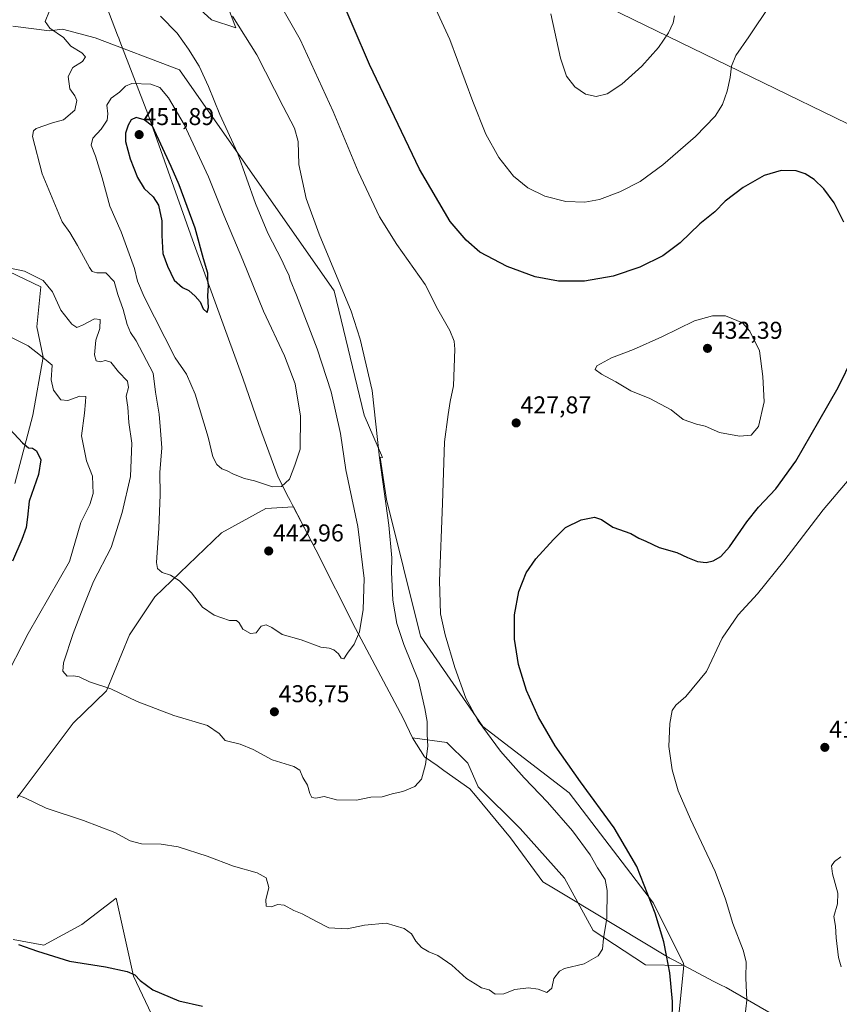
# Model space of a CAD drawing. Units: metres. Extents: x 604520 to 607986, y 4696829 to 4699195.
# Drawn here: x 605060 to 605397, y 4697675 to 4698080 of the extents above; entities that cross this region are included whole.
import ezdxf
from ezdxf.enums import TextEntityAlignment as Align

# ---------------------------------------------------------------- set-up
doc = ezdxf.new("R2010")
doc.units = ezdxf.units.M
doc.header["$MEASUREMENT"] = 0
for name, color, linetype, lineweight in [('Carátula', 7, 'Continuous', 5), ('Comarca', 2, 'Continuous', 13), ('Comarca CxS', 133, 'Continuous', 0), ('Cultivos herbáceos CxS', 92, 'Continuous', 0), ('Curva de nivel maestra', 36, 'Continuous', 30), ('Curva de nivel normal', 36, 'Continuous', 0), ('Matorral', 135, 'Continuous', 0), ('Matorral CxS', 135, 'Continuous', 0), ('Municipio', 9, 'Continuous', 13), ('Municipio CxS', 142, 'Continuous', 0), ('Punto de cota en terreno', 7, 'Continuous', 0), ('Rótulo de punto de cota en terreno', 19, 'Continuous', 0), ('Tendido', 6, 'Continuous', 0)]:
    doc.layers.add(name, color=color, linetype=linetype, lineweight=lineweight)
doc.styles.add('Arial', font='txt', dxfattribs={"height": 0.2})

# ---------------------------------------------------------------- blocks, each defined once
blk = doc.blocks.new('*U152')
at = {"layer": 'Matorral CxS', "color": 135, "linetype": 'Continuous', "lineweight": 0}
for points in [[(605056.95, 4698077.67, 437.99), (605072.06, 4698075.78, 439.33), (605077.46, 4698076.47, 440.33), (605090.9, 4698072.88, 441.87), (605125.62, 4698059.65, 441.18), (605189.29, 4697968.71, 435.9), (605201.69, 4697917.44, 436.18), (605209.13, 4697900.08, 434.58), (605208.2, 4697900.27, 434.76), (605208.3, 4697900.08, 434.74), (605210.78, 4697882.72, 434.43), (605224.84, 4697826.49, 432.17), (605250.47, 4697789.29, 429.6), (605286.02, 4697762, 426.48), (605320.75, 4697716.53, 424.8), (605333.15, 4697691.72, 423.46), (605333.29, 4697690.93, 423.46), (605317.48, 4697691.16, 427.48), (605295.98, 4697705.32, 430.98), (605284.14, 4697726.84, 432.37), (605265.85, 4697747.28, 433.37), (605248.64, 4697764.5, 433.43), (605244.33, 4697774.18, 433.45), (605235.72, 4697782.79, 433.93), (605221.52, 4697784.69, 435.83), (605217.7, 4697792.76, 436.44), (605198.13, 4697829.69, 440.1), (605181.69, 4697862.08, 443.11), (605172.5, 4697879.76, 444.43), (605161.15, 4697879.1, 443.97), (605142.93, 4697869.11, 442.39), (605115.4, 4697842.69, 438.88), (605105.01, 4697827.1, 437.23), (605095.56, 4697803.94, 434.73), (605081.86, 4697790.71, 433.14), (605058.72, 4697759.99, 429.83)], [(605057.06, 4697701.63, 425.07), (605069.81, 4697699.27, 425.31), (605085.4, 4697707.78, 426.48), (605099.57, 4697718.64, 427.78), (605106.66, 4697686.51, 424.79), (605116.58, 4697665.72, 423.33)], [(605057.82, 4697889.33, 422.95), (605065.26, 4697917.44, 426.41), (605069.46, 4697941.34, 429.86), (605066.92, 4697953.82, 431.34), (605068.57, 4697970.36, 434.18), (605041.99, 4697983.02, 435.03)]]:
    blk.add_polyline3d(points, dxfattribs=at)
blk = doc.blocks.new('*U162')
at = {"layer": 'Cultivos herbáceos CxS', "color": 92, "linetype": 'Continuous', "lineweight": 0}
for points in [[(605330.41, 4697662.28, 424.18), (605333.29, 4697690.93, 423.46), (605333.15, 4697691.72, 423.46), (605320.75, 4697716.53, 424.8), (605286.02, 4697762, 426.48), (605250.47, 4697789.29, 429.6), (605224.84, 4697826.49, 432.17), (605210.78, 4697882.72, 434.43), (605208.3, 4697900.08, 434.74), (605208.2, 4697900.27, 434.76), (605209.13, 4697900.08, 434.58), (605201.69, 4697917.44, 436.18), (605189.29, 4697968.71, 435.9), (605125.62, 4698059.65, 441.18), (605090.9, 4698072.88, 441.87), (605077.46, 4698076.47, 440.33), (605072.06, 4698075.78, 439.33), (605056.95, 4698077.67, 437.99)], [(605041.99, 4697983.02, 435.03), (605068.57, 4697970.36, 434.18), (605066.92, 4697953.82, 431.34), (605069.46, 4697941.34, 429.86), (605065.26, 4697917.44, 426.41), (605057.82, 4697889.33, 422.95)], [(605119.84, 4698097.69, 437.37), (605138.85, 4698080.32, 437.4), (605148.78, 4698077.02, 435.42), (605144.64, 4698087.77, 434.86)]]:
    blk.add_polyline3d(points, dxfattribs=at)
blk = doc.blocks.new('*U169')
at = {"layer": 'Curva de nivel normal', "color": 36, "linetype": 'Continuous', "lineweight": 0}
for points in [[(605278.56, 4698082.77, 415), (605282.48, 4698064.45, 415), (605284.98, 4698057.08, 415), (605288.45, 4698052.67, 415), (605292.75, 4698049.64, 415), (605297.15, 4698048.72, 415), (605301.64, 4698049.85, 415), (605307.76, 4698053.8, 415), (605316, 4698061.22, 415), (605322.77, 4698068.93, 415), (605326.88, 4698074.93, 415), (605328.83, 4698078.98, 415), (605329.41, 4698081.9, 415)], [(605397.95, 4697735.6, 415), (605395.26, 4697733.76, 415), (605394.07, 4697731.95, 415), (605394.52, 4697728.64, 415), (605396.61, 4697720.72, 415), (605396.52, 4697716.3, 415), (605395.07, 4697711.03, 415), (605395.72, 4697707.16, 415), (605395.96, 4697702.26, 415), (605396.91, 4697694.27, 415), (605397.98, 4697690.39, 415)]]:
    blk.add_polyline3d(points, dxfattribs=at)
blk = doc.blocks.new('*U173')
at = {"layer": 'Curva de nivel normal', "color": 36, "linetype": 'Continuous', "lineweight": 0}
for points in [[(605358.33, 4697669.51, 420), (605359.21, 4697676.65, 420), (605358.8, 4697685.9, 420), (605358.94, 4697692.48, 420), (605357.71, 4697697.22, 420), (605353.38, 4697708.25, 420), (605350.48, 4697718.24, 420), (605346.13, 4697729.56, 420), (605336.01, 4697751.1, 420), (605330.95, 4697762.87, 420), (605328.42, 4697771.49, 420), (605327.14, 4697781.06, 420), (605327.5, 4697790.59, 420), (605328.44, 4697795.93, 420), (605329.94, 4697798.1, 420), (605334.12, 4697801.69, 420), (605342.58, 4697811.97, 420), (605349.03, 4697825.68, 420), (605355.66, 4697835.3, 420), (605363.54, 4697843.95, 420), (605374.45, 4697857.35, 420), (605390.66, 4697878.57, 420), (605405.15, 4697895.72, 420)], [(605368.88, 4698086.58, 420), (605359.99, 4698073.26, 420), (605354.64, 4698065.59, 420), (605352.86, 4698061.16, 420), (605352.38, 4698056.46, 420), (605351.1, 4698050.83, 420), (605349.18, 4698045.34, 420), (605346.17, 4698040.55, 420), (605338.03, 4698032.25, 420), (605324.62, 4698020.58, 420), (605315.32, 4698013.73, 420), (605306.9, 4698009.4, 420), (605298.55, 4698006.31, 420), (605292.44, 4698005.16, 420), (605284.72, 4698005.44, 420), (605276.01, 4698007.73, 420), (605269.04, 4698011.09, 420), (605263.12, 4698015.87, 420), (605257.14, 4698023.59, 420), (605251.73, 4698033.26, 420), (605246.4, 4698046.58, 420), (605236.86, 4698072.2, 420), (605226.32, 4698095.21, 420)]]:
    blk.add_polyline3d(points, dxfattribs=at)
blk = doc.blocks.new('*U191')
at = {"layer": 'Curva de nivel maestra', "color": 36, "linetype": 'Continuous', "lineweight": 30}
for points in [[(605054.03, 4697913.59, 425), (605060.94, 4697906.08, 425), (605063.42, 4697903.99, 425), (605065.12, 4697903.92, 425), (605066.75, 4697902.75, 425), (605068.53, 4697899.16, 425), (605067.6, 4697893.01, 425), (605063.71, 4697882.08, 425), (605063.06, 4697875.51, 425), (605062.45, 4697871.28, 425), (605060.68, 4697866.28, 425), (605056.83, 4697857.39, 425)], [(605059.39, 4697699.56, 425), (605067.18, 4697696.77, 425), (605080.32, 4697692.72, 425), (605095.18, 4697690.41, 425), (605104.11, 4697688.49, 425), (605107.23, 4697687.13, 425), (605109.39, 4697684.76, 425), (605114.6, 4697680.9, 425), (605125.37, 4697676.42, 425), (605135.06, 4697674.14, 425)], [(605328.42, 4697667.82, 425), (605328.62, 4697676.15, 425), (605327.53, 4697687.93, 425), (605326.06, 4697695.01, 425), (605325.01, 4697700.68, 425), (605321.44, 4697712.46, 425), (605313.87, 4697731.64, 425), (605304.62, 4697747.63, 425), (605290.75, 4697766.5, 425), (605280.3, 4697781.38, 425), (605273.38, 4697793.13, 425), (605268.45, 4697804.2, 425), (605265.14, 4697814.88, 425), (605263.48, 4697825.22, 425), (605263.52, 4697835.28, 425), (605265.36, 4697844.95, 425), (605268.41, 4697852.64, 425), (605272.35, 4697858.39, 425), (605279.65, 4697866.31, 425), (605284.54, 4697871.22, 425), (605290.97, 4697874.46, 425), (605296.5, 4697875.49, 425), (605299.41, 4697874.54, 425), (605304.08, 4697871.39, 425), (605311.4, 4697868.78, 425), (605314.7, 4697866.92, 425), (605317.67, 4697865.68, 425), (605323.15, 4697863.01, 425), (605330.35, 4697860.95, 425), (605334.82, 4697858.87, 425), (605338.88, 4697857.3, 425), (605342.49, 4697856.9, 425), (605345.37, 4697857.53, 425), (605348.49, 4697859.28, 425), (605352.05, 4697863.28, 425), (605359.21, 4697873.55, 425), (605364.05, 4697879.6, 425), (605371.16, 4697887.11, 425), (605379.37, 4697898.62, 425), (605388.82, 4697915.02, 425), (605396.86, 4697928.88, 425), (605403, 4697941.47, 425)], [(605399.16, 4697997.01, 425), (605395.18, 4698004.92, 425), (605390.94, 4698010.68, 425), (605386.86, 4698014.58, 425), (605383.28, 4698016.93, 425), (605379.5, 4698018.12, 425), (605373.29, 4698018.3, 425), (605366.28, 4698016.21, 425), (605357.63, 4698011.19, 425), (605350.27, 4698005.59, 425), (605345.96, 4698001.26, 425), (605339.83, 4697996.31, 425), (605331.76, 4697988.45, 425), (605324.68, 4697983.14, 425), (605315.12, 4697978.44, 425), (605304.22, 4697974.77, 425), (605292.4, 4697972.67, 425), (605281.7, 4697972.7, 425), (605272.04, 4697974.39, 425), (605260.5, 4697978.73, 425), (605249.21, 4697984.62, 425), (605243.67, 4697989.54, 425), (605237.04, 4697997.26, 425), (605224.38, 4698018.76, 425), (605203.88, 4698061.92, 425), (605190.38, 4698093.28, 425)]]:
    blk.add_polyline3d(points, dxfattribs=at)
blk = doc.blocks.new('5PATER')
at = {"layer": 'Carátula', "linetype": 'Continuous', "lineweight": 5}
h = blk.add_hatch(color=250, dxfattribs=at)
edge = h.paths.add_edge_path()
edge.add_ellipse((0, 0.01), major_axis=(-1.33, -1.34), ratio=0.999422, start_angle=0, end_angle=360)

msp = doc.modelspace()

# ---------------------------------------------------------------- linework, layer by layer
at = {"layer": 'Comarca', "color": 2, "linetype": 'Continuous', "lineweight": 13}
msp.add_polyline3d([(605094.56, 4698088.54, 440.59), (605100.11, 4698074.01, 442.03), (605100.63, 4698072.67, 442.15), (605101.1, 4698071.43, 442.28), (605112.52, 4698041.55, 448.8), (605131.62, 4697987.72, 450.33), (605151.75, 4697932.76, 448.37), (605158.34, 4697913.64, 447.04), (605159.5, 4697910.27, 446.73), (605166.17, 4697891.95, 445.21), (605170.51, 4697883.59, 444.67), (605171.16, 4697882.33, 444.6), (605172.01, 4697880.7, 444.5), (605173.92, 4697877.03, 444.23), (605181.68, 4697862.08, 443.11), (605198.12, 4697829.68, 440.1), (605217.69, 4697792.76, 436.44), (605221.52, 4697784.69, 435.83), (605226.48, 4697776.89, 435.06), (605231.68, 4697773.21, 434.18), (605234.47, 4697771.24, 433.93), (605245.14, 4697763.71, 433.67), (605247.42, 4697760.96, 433.66), (605261.88, 4697743.52, 434.01), (605275.16, 4697725.43, 433.09), (605279.55, 4697722.78, 432.77), (605286.42, 4697718.64, 432.19), (605325.9, 4697694.85, 425.02), (605327.04, 4697694.24, 424.7), (605327.23, 4697694.14, 424.66), (605328.86, 4697693.27, 424.32), (605345.66, 4697684.36, 421.8), (605348.42, 4697683, 421.43), (605350.66, 4697681.9, 421.12), (605393.6, 4697657.05, 419.86)], dxfattribs=at)
msp.add_polyline3d([(605094.56, 4698088.54, 440.59), (605100.11, 4698074.01, 442.03), (605100.63, 4698072.67, 442.15), (605101.1, 4698071.43, 442.28), (605112.52, 4698041.55, 448.8), (605131.62, 4697987.72, 450.33), (605151.75, 4697932.76, 448.37), (605158.34, 4697913.64, 447.04), (605159.5, 4697910.27, 446.73), (605166.17, 4697891.95, 445.21), (605170.51, 4697883.59, 444.67), (605171.16, 4697882.33, 444.6), (605172.01, 4697880.7, 444.5), (605173.92, 4697877.03, 444.23), (605181.68, 4697862.08, 443.11), (605198.12, 4697829.68, 440.1), (605217.69, 4697792.76, 436.44), (605221.52, 4697784.69, 435.83), (605226.48, 4697776.89, 435.06), (605231.68, 4697773.21, 434.18), (605234.47, 4697771.24, 433.93), (605245.14, 4697763.71, 433.67), (605247.42, 4697760.96, 433.66), (605261.88, 4697743.52, 434.01), (605275.16, 4697725.43, 433.09), (605279.55, 4697722.78, 432.77), (605286.42, 4697718.64, 432.19), (605325.9, 4697694.85, 425.02), (605327.04, 4697694.24, 424.7), (605327.23, 4697694.14, 424.66), (605328.86, 4697693.27, 424.32), (605345.66, 4697684.36, 421.8), (605348.42, 4697683, 421.43), (605350.66, 4697681.9, 421.12), (605393.6, 4697657.05, 419.86)], dxfattribs=at)
at = {"layer": 'Comarca CxS', "color": 133, "linetype": 'Continuous', "lineweight": 0}
for points in [[(605393.6, 4697657.05, 419.86), (605350.66, 4697681.9, 421.12), (605348.42, 4697683, 421.43), (605345.66, 4697684.36, 421.8), (605328.86, 4697693.27, 424.32), (605327.23, 4697694.14, 424.66), (605327.04, 4697694.24, 424.7), (605325.9, 4697694.85, 425.02), (605286.42, 4697718.64, 432.19), (605279.55, 4697722.78, 432.77), (605275.16, 4697725.43, 433.09), (605261.88, 4697743.52, 434.01), (605247.42, 4697760.96, 433.66), (605245.14, 4697763.71, 433.67), (605234.47, 4697771.24, 433.93), (605231.68, 4697773.21, 434.18), (605226.48, 4697776.89, 435.06), (605221.52, 4697784.69, 435.83), (605217.69, 4697792.76, 436.44), (605198.12, 4697829.68, 440.1), (605181.68, 4697862.08, 443.11), (605173.92, 4697877.03, 444.23), (605172.01, 4697880.7, 444.5), (605171.16, 4697882.33, 444.6), (605170.51, 4697883.59, 444.67), (605166.17, 4697891.95, 445.21), (605159.5, 4697910.27, 446.73), (605158.34, 4697913.64, 447.04), (605151.75, 4697932.76, 448.37), (605131.62, 4697987.72, 450.33), (605112.52, 4698041.55, 448.8), (605101.1, 4698071.43, 442.28), (605100.63, 4698072.67, 442.15), (605100.11, 4698074.01, 442.03), (605094.56, 4698088.54, 440.59)], [(605094.56, 4698088.54, 440.59), (605100.11, 4698074.01, 442.03), (605100.63, 4698072.67, 442.15), (605101.1, 4698071.43, 442.28), (605112.52, 4698041.55, 448.8), (605131.62, 4697987.72, 450.33), (605151.75, 4697932.76, 448.37), (605158.34, 4697913.64, 447.04), (605159.5, 4697910.27, 446.73), (605166.17, 4697891.95, 445.21), (605170.51, 4697883.59, 444.67), (605171.16, 4697882.33, 444.6), (605172.01, 4697880.7, 444.5), (605173.92, 4697877.03, 444.23), (605181.68, 4697862.08, 443.11), (605198.12, 4697829.68, 440.1), (605217.69, 4697792.76, 436.44), (605221.52, 4697784.69, 435.83), (605226.48, 4697776.89, 435.06), (605231.68, 4697773.21, 434.18), (605234.47, 4697771.24, 433.93), (605245.14, 4697763.71, 433.67), (605247.42, 4697760.96, 433.66), (605261.88, 4697743.52, 434.01), (605275.16, 4697725.43, 433.09), (605279.55, 4697722.78, 432.77), (605286.42, 4697718.64, 432.19), (605325.9, 4697694.85, 425.02), (605327.04, 4697694.24, 424.7), (605327.23, 4697694.14, 424.66), (605328.86, 4697693.27, 424.32), (605345.66, 4697684.36, 421.8), (605348.42, 4697683, 421.43), (605350.66, 4697681.9, 421.12), (605393.6, 4697657.05, 419.86)], [(605393.6, 4697657.05, 419.86), (605350.66, 4697681.9, 421.12), (605348.42, 4697683, 421.43), (605345.66, 4697684.36, 421.8), (605328.86, 4697693.27, 424.32), (605327.23, 4697694.14, 424.66), (605327.04, 4697694.24, 424.7), (605325.9, 4697694.85, 425.02), (605286.42, 4697718.64, 432.19), (605279.55, 4697722.78, 432.77), (605275.16, 4697725.43, 433.09), (605261.88, 4697743.52, 434.01), (605247.42, 4697760.96, 433.66), (605245.14, 4697763.71, 433.67), (605234.47, 4697771.24, 433.93), (605231.68, 4697773.21, 434.18), (605226.48, 4697776.89, 435.06), (605221.52, 4697784.69, 435.83), (605217.69, 4697792.76, 436.44), (605198.12, 4697829.68, 440.1), (605181.68, 4697862.08, 443.11), (605173.92, 4697877.03, 444.23), (605172.01, 4697880.7, 444.5), (605171.16, 4697882.33, 444.6), (605170.51, 4697883.59, 444.67), (605166.17, 4697891.95, 445.21), (605159.5, 4697910.27, 446.73), (605158.34, 4697913.64, 447.04), (605151.75, 4697932.76, 448.37), (605131.62, 4697987.72, 450.33), (605112.52, 4698041.55, 448.8), (605101.1, 4698071.43, 442.28), (605100.63, 4698072.67, 442.15), (605100.11, 4698074.01, 442.03), (605094.56, 4698088.53, 440.59)], [(605094.56, 4698088.53, 440.59), (605100.11, 4698074.01, 442.03), (605100.63, 4698072.67, 442.15), (605101.1, 4698071.43, 442.28), (605112.52, 4698041.55, 448.8), (605131.62, 4697987.72, 450.33), (605151.75, 4697932.76, 448.37), (605158.34, 4697913.64, 447.04), (605159.5, 4697910.27, 446.73), (605166.17, 4697891.95, 445.21), (605170.51, 4697883.59, 444.67), (605171.16, 4697882.33, 444.6), (605172.01, 4697880.7, 444.5), (605173.92, 4697877.03, 444.23), (605181.68, 4697862.08, 443.11), (605198.12, 4697829.68, 440.1), (605217.69, 4697792.76, 436.44), (605221.52, 4697784.69, 435.83), (605226.48, 4697776.89, 435.06), (605231.68, 4697773.21, 434.18), (605234.47, 4697771.24, 433.93), (605245.14, 4697763.71, 433.67), (605247.42, 4697760.96, 433.66), (605261.88, 4697743.52, 434.01), (605275.16, 4697725.43, 433.09), (605279.55, 4697722.78, 432.77), (605286.42, 4697718.64, 432.19), (605325.9, 4697694.85, 425.02), (605327.04, 4697694.24, 424.7), (605327.23, 4697694.14, 424.66), (605328.86, 4697693.27, 424.32), (605345.66, 4697684.36, 421.8), (605348.42, 4697683, 421.43), (605350.66, 4697681.9, 421.12), (605393.6, 4697657.05, 419.86)]]:
    msp.add_polyline3d(points, dxfattribs=at)
at = {"layer": 'Cultivos herbáceos CxS', "color": 92, "linetype": 'Continuous', "lineweight": 0}
for points in [[(605144.64, 4698087.77, 434.86), (605148.78, 4698077.02, 435.42), (605138.85, 4698080.32, 437.4), (605119.84, 4698097.69, 437.37)], [(605056.95, 4698077.67, 437.99), (605072.06, 4698075.78, 439.33), (605077.46, 4698076.47, 440.33), (605090.9, 4698072.88, 441.87), (605125.62, 4698059.65, 441.18), (605189.29, 4697968.71, 435.9), (605201.69, 4697917.44, 436.18), (605209.13, 4697900.08, 434.58), (605208.2, 4697900.27, 434.76), (605208.3, 4697900.08, 434.74), (605210.78, 4697882.72, 434.43), (605224.84, 4697826.49, 432.17), (605250.47, 4697789.29, 429.6), (605286.02, 4697762, 426.48), (605320.75, 4697716.53, 424.8), (605333.15, 4697691.72, 423.46), (605333.28, 4697690.93, 423.46)], [(605057.82, 4697889.33, 422.95), (605065.26, 4697917.45, 426.41), (605069.46, 4697941.34, 429.87), (605066.92, 4697953.82, 431.34), (605068.57, 4697970.36, 434.18), (605041.99, 4697983.02, 435.03)], [(605333.28, 4697690.93, 423.46), (605317.48, 4697691.16, 427.48), (605295.98, 4697705.32, 430.98), (605284.14, 4697726.84, 432.37), (605265.85, 4697747.28, 433.37), (605248.63, 4697764.5, 433.43), (605244.33, 4697774.18, 433.45), (605235.72, 4697782.79, 433.93), (605221.52, 4697784.69, 435.83), (605217.7, 4697792.76, 436.44), (605198.13, 4697829.69, 440.1), (605181.69, 4697862.08, 443.11), (605172.5, 4697879.76, 444.43), (605161.15, 4697879.1, 443.97), (605142.93, 4697869.11, 442.39), (605115.4, 4697842.69, 438.88), (605105, 4697827.1, 437.23), (605095.56, 4697803.94, 434.73), (605081.86, 4697790.71, 433.14), (605058.71, 4697760, 429.83)], [(605058.72, 4697759.99, 429.83), (605081.86, 4697790.71, 433.14), (605095.56, 4697803.94, 434.73), (605105.01, 4697827.1, 437.23), (605115.4, 4697842.69, 438.88), (605142.93, 4697869.11, 442.39), (605161.15, 4697879.1, 443.97), (605172.5, 4697879.76, 444.43), (605181.69, 4697862.08, 443.11), (605198.13, 4697829.69, 440.1), (605217.7, 4697792.76, 436.44), (605221.52, 4697784.69, 435.83), (605235.72, 4697782.79, 433.93), (605244.33, 4697774.18, 433.45), (605248.64, 4697764.5, 433.43), (605265.85, 4697747.28, 433.37), (605284.14, 4697726.84, 432.37), (605295.98, 4697705.32, 430.98), (605317.48, 4697691.16, 427.48), (605333.29, 4697690.93, 423.46), (605333.29, 4697690.93, 423.46), (605330.41, 4697662.28, 424.18)], [(605116.58, 4697665.72, 423.33), (605106.66, 4697686.51, 424.79), (605099.57, 4697718.64, 427.78), (605085.4, 4697707.78, 426.48), (605069.81, 4697699.27, 425.31), (605057.06, 4697701.63, 425.07)], [(605057.06, 4697701.63, 425.07), (605069.81, 4697699.27, 425.31), (605085.4, 4697707.78, 426.48), (605099.57, 4697718.64, 427.78), (605106.66, 4697686.51, 424.79), (605116.58, 4697665.72, 423.33)], [(605333.28, 4697690.93, 423.46), (605330.41, 4697662.28, 424.18), (605335.79, 4697645.06, 422.36), (605374.53, 4697654.75, 418.09), (605401.43, 4697659.05, 419.91), (605427.25, 4697663.35, 420.27), (605439.08, 4697641.83, 423.61), (605458.45, 4697635.38, 422.85), (605497.19, 4697646.14, 423.8), (605507.5, 4697649.08, 423.92), (605519.78, 4697652.59, 422.07), (605535.92, 4697650.44, 420.88), (605596.18, 4697612.78, 419.74), (605652.13, 4697584.8, 418.7), (605724.22, 4697540.69, 415.57), (605736.59, 4697523.98, 415.93), (605740.65, 4697518.49, 415.86)]]:
    msp.add_polyline3d(points, dxfattribs=at)
at = {"layer": 'Curva de nivel maestra', "color": 36, "linetype": 'Continuous', "lineweight": 30}
msp.add_polyline3d([(605136.98, 4697959.71, 450), (605137.62, 4697961.83, 450), (605137.21, 4697966.7, 450), (605137.57, 4697970.86, 450), (605137.32, 4697973.26, 450), (605137.27, 4697975.98, 450), (605135.44, 4697981.82, 450), (605132.08, 4697994.56, 450), (605125.47, 4698012.3, 450), (605122.24, 4698019.86, 450), (605114.46, 4698036.5, 450), (605111.03, 4698039.11, 450), (605107.72, 4698040.06, 450), (605105.76, 4698039.09, 450), (605104.49, 4698036.93, 450), (605103.34, 4698033.56, 450), (605103.37, 4698030.11, 450), (605105.32, 4698023.1, 450), (605108.32, 4698015.38, 450), (605111.1, 4698010.8, 450), (605114.74, 4698007.45, 450), (605116.93, 4698003.97, 450), (605118.4, 4697997.45, 450), (605118.28, 4697991.47, 450), (605118.71, 4697984.08, 450), (605120.72, 4697978.78, 450), (605123.46, 4697973.07, 450), (605126.89, 4697970.09, 450), (605129.4, 4697968.86, 450), (605132.12, 4697966.5, 450), (605134.1, 4697964.15, 450), (605135.3, 4697961.3, 450), (605136.98, 4697959.71, 450)], dxfattribs=at)
at = {"layer": 'Curva de nivel normal', "color": 36, "linetype": 'Continuous', "lineweight": 0}
for points in [[(605059, 4697761.06, 430), (605061.88, 4697759.99, 430), (605070.72, 4697755.67, 430), (605086.09, 4697750.66, 430), (605099.05, 4697745.62, 430), (605105.36, 4697742.22, 430), (605109.94, 4697740.94, 430), (605118.13, 4697740.81, 430), (605125, 4697739.76, 430), (605137.05, 4697735.98, 430), (605147.78, 4697731.77, 430), (605157.62, 4697729.01, 430), (605161.36, 4697727.04, 430), (605162.41, 4697723.01, 430), (605161.12, 4697717.92, 430), (605161.27, 4697715.35, 430), (605163.34, 4697715.06, 430), (605166.07, 4697716.06, 430), (605168.68, 4697715.76, 430), (605172.64, 4697713.62, 430), (605176.12, 4697712.15, 430), (605182.06, 4697709.04, 430), (605187.04, 4697706.49, 430), (605194.69, 4697705.97, 430), (605201.84, 4697707.52, 430), (605210.72, 4697708.3, 430), (605218.17, 4697706.18, 430), (605221.12, 4697703.99, 430), (605222.85, 4697700.92, 430), (605225.3, 4697698.29, 430), (605228.32, 4697696.56, 430), (605232, 4697695.09, 430), (605237.7, 4697691.12, 430), (605243.84, 4697685.6, 430), (605247.34, 4697683.35, 430), (605249.96, 4697681.68, 430), (605253.11, 4697680.87, 430), (605255.58, 4697679.16, 430), (605259.21, 4697679.25, 430), (605263.65, 4697681, 430), (605269.3, 4697681.78, 430), (605273.32, 4697681.24, 430), (605276.9, 4697679.82, 430), (605278.94, 4697681.58, 430), (605279.8, 4697685.5, 430), (605282.12, 4697688.54, 430), (605284.12, 4697689.7, 430), (605292.2, 4697691.56, 430), (605298.05, 4697694.9, 430), (605299.8, 4697697.63, 430), (605300.15, 4697701.97, 430), (605301.52, 4697710.4, 430), (605301.74, 4697721.73, 430), (605300.85, 4697726.28, 430), (605297.78, 4697731.14, 430), (605294.68, 4697736.46, 430), (605287.47, 4697746.33, 430), (605277.17, 4697758.16, 430), (605267.55, 4697768.15, 430), (605263.04, 4697773.29, 430), (605257.73, 4697779.15, 430), (605248.53, 4697791.61, 430), (605243.52, 4697800.97, 430), (605239, 4697813.58, 430), (605234.94, 4697827.1, 430), (605233.11, 4697835.66, 430), (605232.69, 4697849.31, 430), (605233.89, 4697881.12, 430), (605234.73, 4697906.5, 430), (605236.24, 4697917.84, 430), (605237.06, 4697923.07, 430), (605238.48, 4697929.61, 430), (605239, 4697944.63, 430), (605238.71, 4697947.92, 430), (605236.98, 4697952.31, 430), (605231.99, 4697960.95, 430), (605226.76, 4697971.29, 430), (605215.12, 4697987.75, 430), (605207.96, 4697999.16, 430), (605199.17, 4698017.79, 430), (605188.92, 4698042.57, 430), (605175.28, 4698072.15, 430), (605162.13, 4698095.38, 430)], [(605072.02, 4698083.92, 440), (605070.28, 4698079.59, 440), (605072.29, 4698076.88, 440), (605077.82, 4698073.05, 440), (605080.9, 4698069.4, 440), (605085.46, 4698066.66, 440), (605086.94, 4698064.97, 440), (605085.62, 4698063.16, 440), (605081.75, 4698060.67, 440), (605079.73, 4698056.89, 440), (605080.4, 4698051.86, 440), (605082.45, 4698049, 440), (605083.36, 4698046.99, 440), (605082.5, 4698043.13, 440), (605077.81, 4698039.13, 440), (605073.31, 4698037.88, 440), (605066.64, 4698035.48, 440), (605065.45, 4698034.51, 440), (605065.02, 4698032.21, 440), (605069, 4698016.8, 440), (605077.33, 4697997.11, 440), (605080.42, 4697992.65, 440), (605083.55, 4697987.41, 440), (605088.5, 4697978.26, 440), (605089.69, 4697976.7, 440), (605091.56, 4697976.08, 440), (605095.23, 4697976.06, 440), (605098.67, 4697972.49, 440), (605100.23, 4697967.17, 440), (605102.46, 4697961.07, 440), (605104.04, 4697954.84, 440), (605105.46, 4697951.49, 440), (605107.74, 4697948.06, 440), (605114.74, 4697934.78, 440), (605115.69, 4697926.96, 440), (605117.23, 4697917.94, 440), (605117.84, 4697911.21, 440), (605118.36, 4697904.01, 440), (605117.54, 4697893.94, 440), (605117.62, 4697884.68, 440), (605117.06, 4697870.95, 440), (605116.1, 4697856.82, 440), (605116.54, 4697854.42, 440), (605118.44, 4697852.66, 440), (605121.85, 4697851.67, 440), (605125.57, 4697849.32, 440), (605130.5, 4697844.39, 440), (605135.12, 4697838.48, 440), (605139.85, 4697835.17, 440), (605146.21, 4697833, 440), (605149.06, 4697832.97, 440), (605150.21, 4697831.97, 440), (605151.62, 4697829.45, 440), (605154.86, 4697827.59, 440), (605157.2, 4697827.85, 440), (605159.17, 4697830.6, 440), (605161.26, 4697831.2, 440), (605163.57, 4697830.02, 440), (605167.92, 4697827.24, 440), (605175.65, 4697824.97, 440), (605183.84, 4697821.97, 440), (605187.17, 4697821.51, 440), (605189.14, 4697820.92, 440), (605191.14, 4697819.26, 440), (605192.22, 4697817.5, 440), (605193.24, 4697817.14, 440)], [(605054.56, 4697978.3, 435), (605061.8, 4697976.73, 435), (605069.52, 4697972.92, 435), (605073.28, 4697968.32, 435), (605076.69, 4697960.73, 435), (605081.22, 4697954.96, 435), (605083.35, 4697953.66, 435), (605085.9, 4697954.66, 435), (605090.56, 4697957.19, 435), (605092.9, 4697956.82, 435), (605092.83, 4697953.23, 435), (605091.15, 4697948.34, 435), (605090.55, 4697942.28, 435), (605091.36, 4697939.92, 435), (605093.02, 4697939.49, 435), (605095.18, 4697939.96, 435), (605097.4, 4697939.27, 435), (605100.52, 4697935.36, 435), (605104.17, 4697931.44, 435), (605104.6, 4697928.9, 435), (605103.7, 4697925.27, 435), (605104.35, 4697920.81, 435), (605104.8, 4697914.42, 435), (605106.04, 4697905.96, 435), (605105.44, 4697892.2, 435), (605102, 4697877.43, 435), (605097.54, 4697862.95, 435), (605090.2, 4697848.97, 435), (605086.66, 4697840.11, 435), (605081.79, 4697827.54, 435), (605077.82, 4697815.55, 435), (605077.53, 4697812.1, 435), (605079.41, 4697810, 435), (605082.09, 4697810.15, 435), (605084.36, 4697809.76, 435), (605088.6, 4697807.66, 435), (605097.32, 4697804.8, 435), (605108.24, 4697799.67, 435), (605123.22, 4697793.86, 435), (605137.08, 4697789.77, 435), (605141.98, 4697786.45, 435), (605144.41, 4697783.62, 435), (605150.55, 4697782, 435), (605155.89, 4697779.78, 435), (605163.74, 4697775.65, 435), (605172.63, 4697772.78, 435), (605175.22, 4697771.28, 435), (605176.38, 4697768.28, 435), (605178.36, 4697765.1, 435), (605179.26, 4697761.75, 435), (605180.05, 4697760.15, 435), (605181.68, 4697759.83, 435), (605185.22, 4697760.44, 435), (605190.22, 4697759.19, 435), (605198.44, 4697759.01, 435), (605204.45, 4697760.19, 435), (605209.1, 4697760.37, 435), (605213.21, 4697761.6, 435), (605217.54, 4697762.56, 435), (605222.54, 4697764.61, 435), (605225.19, 4697767.6, 435), (605226.95, 4697773.64, 435), (605227.82, 4697781.23, 435), (605227.62, 4697786.04, 435), (605227.53, 4697791.37, 435), (605226.57, 4697796.69, 435), (605223.96, 4697808.14, 435), (605218, 4697823.07, 435), (605215.08, 4697831.7, 435), (605213.45, 4697841.38, 435), (605212.93, 4697852.88, 435), (605213.08, 4697858.81, 435), (605211.76, 4697872.17, 435), (605207.93, 4697900, 435), (605204.94, 4697927.66, 435), (605200.01, 4697948.75, 435), (605196.23, 4697960.28, 435), (605183.14, 4697992.08, 435), (605177.74, 4698006.66, 435), (605174.8, 4698020.73, 435), (605174.45, 4698030.16, 435), (605172.93, 4698035.64, 435), (605168.23, 4698044.6, 435), (605157.42, 4698065.79, 435), (605147.44, 4698081.8, 435)], [(605193.24, 4697817.14, 440), (605194.74, 4697819.5, 440), (605197.47, 4697823.28, 440), (605199.7, 4697828.28, 440), (605201.23, 4697837.46, 440), (605201.66, 4697850.31, 440), (605198.99, 4697871.72, 440), (605194.08, 4697895, 440), (605191.84, 4697909.99, 440), (605188.04, 4697927.04, 440), (605182.24, 4697944.86, 440), (605173.85, 4697966.89, 440), (605171.2, 4697973.16, 440), (605170.56, 4697975.26, 440), (605169.52, 4697977.34, 440), (605167.8, 4697981.31, 440), (605162.02, 4697992.43, 440), (605156.96, 4698004.67, 440), (605149.45, 4698025.49, 440), (605142.19, 4698041.23, 440), (605137.61, 4698052.88, 440), (605133.67, 4698061.16, 440), (605129.25, 4698068.23, 440), (605124.62, 4698074.8, 440), (605117.8, 4698081.72, 440)], [(605163.89, 4697887.98, 445), (605167.55, 4697888.1, 445), (605170.85, 4697891.16, 445), (605173.15, 4697896.89, 445), (605175.23, 4697903.56, 445), (605175.38, 4697917.02, 445), (605173.17, 4697930.45, 445), (605168.84, 4697941.89, 445), (605160.2, 4697960.26, 445), (605151.66, 4697981.37, 445), (605143.85, 4697999.89, 445), (605137.56, 4698015.6, 445), (605127.53, 4698037.24, 445), (605121.14, 4698048.1, 445), (605117.47, 4698052.39, 445), (605113.75, 4698053.79, 445), (605105.93, 4698054.02, 445), (605103.33, 4698052.98, 445), (605100.92, 4698050.44, 445), (605097.54, 4698048.05, 445), (605095.67, 4698045.08, 445), (605096.11, 4698041.59, 445), (605095.78, 4698038.93, 445), (605093.39, 4698035.25, 445), (605089.88, 4698031.49, 445), (605089.31, 4698028.67, 445), (605091.07, 4698024.1, 445), (605093.76, 4698015.28, 445), (605096.89, 4698003.53, 445), (605101.57, 4697992.92, 445), (605107.08, 4697977.95, 445), (605108.33, 4697972.71, 445), (605111.13, 4697966.22, 445), (605123.88, 4697941.09, 445), (605128.56, 4697934.42, 445), (605132.08, 4697926.18, 445), (605137.35, 4697908.44, 445), (605139.36, 4697900.41, 445), (605140.94, 4697897.14, 445), (605143.06, 4697895.37, 445), (605145.2, 4697894.58, 445), (605147.85, 4697893.16, 445), (605152.42, 4697891.44, 445), (605156.52, 4697890.43, 445), (605163.89, 4697887.98, 445)], [(605356.2, 4697908.86, 430), (605360.98, 4697909.27, 430), (605364.01, 4697912.88, 430), (605366.37, 4697922.97, 430), (605365.75, 4697933.4, 430), (605364.36, 4697943.99, 430), (605360.37, 4697952.15, 430), (605357.45, 4697955.52, 430), (605350.38, 4697958.34, 430), (605345.08, 4697958.41, 430), (605337.6, 4697956.3, 430), (605324.25, 4697949.78, 430), (605312.48, 4697944.49, 430), (605303.51, 4697941.08, 430), (605297.4, 4697937.8, 430), (605296.7, 4697936.26, 430), (605299.31, 4697934.38, 430), (605305.2, 4697931.27, 430), (605311.5, 4697927.56, 430), (605319.27, 4697924.38, 430), (605328.01, 4697919.73, 430), (605333.03, 4697915.68, 430), (605338.44, 4697913.76, 430), (605342.01, 4697912.91, 430), (605347.9, 4697910.4, 430), (605356.2, 4697908.86, 430)], [(605055.55, 4697949.93, 430), (605063.31, 4697946.02, 430), (605068.42, 4697942.13, 430), (605073.15, 4697938.03, 430), (605072.79, 4697931.98, 430), (605073.69, 4697927.78, 430), (605076.69, 4697923.87, 430), (605079.67, 4697923.48, 430), (605084.56, 4697925.35, 430), (605087.01, 4697925.23, 430), (605086.9, 4697922.98, 430), (605086.51, 4697918.27, 430), (605085.33, 4697908.95, 430), (605087.31, 4697898.65, 430), (605089.79, 4697892.45, 430), (605090.05, 4697885.25, 430), (605088.64, 4697880.77, 430), (605084.99, 4697873.28, 430), (605080.26, 4697857.28, 430), (605063.33, 4697827.67, 430), (605053.04, 4697807.51, 430)]]:
    msp.add_polyline3d(points, dxfattribs=at)
at = {"layer": 'Matorral', "color": 135, "linetype": 'Continuous', "lineweight": 0}
for points in [[(605144.64, 4698087.77, 434.86), (605148.78, 4698077.02, 435.42), (605138.85, 4698080.32, 437.4), (605119.84, 4698097.69, 437.37)], [(605056.95, 4698077.67, 437.99), (605072.06, 4698075.78, 439.33), (605077.46, 4698076.47, 440.33), (605090.9, 4698072.88, 441.87), (605125.62, 4698059.65, 441.18), (605189.29, 4697968.71, 435.9), (605201.69, 4697917.44, 436.18), (605209.13, 4697900.08, 434.58), (605208.2, 4697900.27, 434.76), (605208.3, 4697900.08, 434.74), (605210.78, 4697882.72, 434.43), (605224.84, 4697826.49, 432.17), (605250.47, 4697789.29, 429.6), (605286.02, 4697762, 426.48), (605320.75, 4697716.53, 424.8), (605333.15, 4697691.72, 423.46), (605333.28, 4697690.93, 423.46)], [(605057.82, 4697889.33, 422.95), (605065.26, 4697917.45, 426.41), (605069.46, 4697941.34, 429.87), (605066.92, 4697953.82, 431.34), (605068.57, 4697970.36, 434.18), (605041.99, 4697983.02, 435.03)], [(605333.28, 4697690.93, 423.46), (605317.48, 4697691.16, 427.48), (605295.98, 4697705.32, 430.98), (605284.14, 4697726.84, 432.37), (605265.85, 4697747.28, 433.37), (605248.63, 4697764.5, 433.43), (605244.33, 4697774.18, 433.45), (605235.72, 4697782.79, 433.93), (605221.52, 4697784.69, 435.83), (605217.7, 4697792.76, 436.44), (605198.13, 4697829.69, 440.1), (605181.69, 4697862.08, 443.11), (605172.5, 4697879.76, 444.43), (605161.15, 4697879.1, 443.97), (605142.93, 4697869.11, 442.39), (605115.4, 4697842.69, 438.88), (605105, 4697827.1, 437.23), (605095.56, 4697803.94, 434.73), (605081.86, 4697790.71, 433.14), (605058.71, 4697760, 429.83)], [(605057.06, 4697701.63, 425.07), (605069.81, 4697699.27, 425.31), (605085.4, 4697707.78, 426.48), (605099.57, 4697718.64, 427.78), (605106.66, 4697686.51, 424.79), (605116.58, 4697665.72, 423.33)]]:
    msp.add_polyline3d(points, dxfattribs=at)
at = {"layer": 'Matorral CxS', "color": 135, "linetype": 'Continuous', "lineweight": 0}
msp.add_polyline3d([(605144.64, 4698087.77, 434.86), (605148.78, 4698077.02, 435.42), (605138.85, 4698080.32, 437.4), (605119.84, 4698097.69, 437.37)], dxfattribs=at)
at = {"layer": 'Municipio', "color": 9, "linetype": 'Continuous', "lineweight": 13}
msp.add_polyline3d([(605094.56, 4698088.54, 440.59), (605100.11, 4698074.01, 442.03), (605100.63, 4698072.67, 442.15), (605101.1, 4698071.43, 442.28), (605112.52, 4698041.55, 448.8), (605131.62, 4697987.72, 450.33), (605151.75, 4697932.76, 448.37), (605158.34, 4697913.64, 447.04), (605159.5, 4697910.27, 446.73), (605166.17, 4697891.95, 445.21), (605170.51, 4697883.59, 444.67), (605171.16, 4697882.33, 444.6), (605172.01, 4697880.7, 444.5), (605173.92, 4697877.03, 444.23), (605181.68, 4697862.08, 443.11), (605198.12, 4697829.68, 440.1), (605217.69, 4697792.76, 436.44), (605221.52, 4697784.69, 435.83), (605226.48, 4697776.89, 435.06), (605231.68, 4697773.21, 434.18), (605234.47, 4697771.24, 433.93), (605245.14, 4697763.71, 433.67), (605247.42, 4697760.96, 433.66), (605261.88, 4697743.52, 434.01), (605275.16, 4697725.43, 433.09), (605279.55, 4697722.78, 432.77), (605286.42, 4697718.64, 432.19), (605325.9, 4697694.85, 425.02), (605327.04, 4697694.24, 424.7), (605327.23, 4697694.14, 424.66), (605328.86, 4697693.27, 424.32), (605345.66, 4697684.36, 421.8), (605348.42, 4697683, 421.43), (605350.66, 4697681.9, 421.12), (605393.6, 4697657.05, 419.86)], dxfattribs=at)
msp.add_polyline3d([(605094.56, 4698088.54, 440.59), (605100.11, 4698074.01, 442.03), (605100.63, 4698072.67, 442.15), (605101.1, 4698071.43, 442.28), (605112.52, 4698041.55, 448.8), (605131.62, 4697987.72, 450.33), (605151.75, 4697932.76, 448.37), (605158.34, 4697913.64, 447.04), (605159.5, 4697910.27, 446.73), (605166.17, 4697891.95, 445.21), (605170.51, 4697883.59, 444.67), (605171.16, 4697882.33, 444.6), (605172.01, 4697880.7, 444.5), (605173.92, 4697877.03, 444.23), (605181.68, 4697862.08, 443.11), (605198.12, 4697829.68, 440.1), (605217.69, 4697792.76, 436.44), (605221.52, 4697784.69, 435.83), (605226.48, 4697776.89, 435.06), (605231.68, 4697773.21, 434.18), (605234.47, 4697771.24, 433.93), (605245.14, 4697763.71, 433.67), (605247.42, 4697760.96, 433.66), (605261.88, 4697743.52, 434.01), (605275.16, 4697725.43, 433.09), (605279.55, 4697722.78, 432.77), (605286.42, 4697718.64, 432.19), (605325.9, 4697694.85, 425.02), (605327.04, 4697694.24, 424.7), (605327.23, 4697694.14, 424.66), (605328.86, 4697693.27, 424.32), (605345.66, 4697684.36, 421.8), (605348.42, 4697683, 421.43), (605350.66, 4697681.9, 421.12), (605393.6, 4697657.05, 419.86)], dxfattribs=at)
at = {"layer": 'Municipio CxS', "color": 142, "linetype": 'Continuous', "lineweight": 0}
for points in [[(605094.56, 4698088.54, 440.59), (605100.11, 4698074.01, 442.03), (605100.63, 4698072.67, 442.15), (605101.1, 4698071.43, 442.28), (605112.52, 4698041.55, 448.8), (605131.62, 4697987.72, 450.33), (605151.75, 4697932.76, 448.37), (605158.34, 4697913.64, 447.04), (605159.5, 4697910.27, 446.73), (605166.17, 4697891.95, 445.21), (605170.51, 4697883.59, 444.67), (605171.16, 4697882.33, 444.6), (605172.01, 4697880.7, 444.5), (605173.92, 4697877.03, 444.23), (605181.68, 4697862.08, 443.11), (605198.12, 4697829.68, 440.1), (605217.69, 4697792.76, 436.44), (605221.52, 4697784.69, 435.83), (605226.48, 4697776.89, 435.06), (605231.68, 4697773.21, 434.18), (605234.47, 4697771.24, 433.93), (605245.14, 4697763.71, 433.67), (605247.42, 4697760.96, 433.66), (605261.88, 4697743.52, 434.01), (605275.16, 4697725.43, 433.09), (605279.55, 4697722.78, 432.77), (605286.42, 4697718.64, 432.19), (605325.9, 4697694.85, 425.02), (605327.04, 4697694.24, 424.7), (605327.23, 4697694.14, 424.66), (605328.86, 4697693.27, 424.32), (605345.66, 4697684.36, 421.8), (605348.42, 4697683, 421.43), (605350.66, 4697681.9, 421.12), (605393.6, 4697657.05, 419.86)], [(605393.6, 4697657.05, 419.86), (605350.66, 4697681.9, 421.12), (605348.42, 4697683, 421.43), (605345.66, 4697684.36, 421.8), (605328.86, 4697693.27, 424.32), (605327.23, 4697694.14, 424.66), (605327.04, 4697694.24, 424.7), (605325.9, 4697694.85, 425.02), (605286.42, 4697718.64, 432.19), (605279.55, 4697722.78, 432.77), (605275.16, 4697725.43, 433.09), (605261.88, 4697743.52, 434.01), (605247.42, 4697760.96, 433.66), (605245.14, 4697763.71, 433.67), (605234.47, 4697771.24, 433.93), (605231.68, 4697773.21, 434.18), (605226.48, 4697776.89, 435.06), (605221.52, 4697784.69, 435.83), (605217.69, 4697792.76, 436.44), (605198.12, 4697829.68, 440.1), (605181.68, 4697862.08, 443.11), (605173.92, 4697877.03, 444.23), (605172.01, 4697880.7, 444.5), (605171.16, 4697882.33, 444.6), (605170.51, 4697883.59, 444.67), (605166.17, 4697891.95, 445.21), (605159.5, 4697910.27, 446.73), (605158.34, 4697913.64, 447.04), (605151.75, 4697932.76, 448.37), (605131.62, 4697987.72, 450.33), (605112.52, 4698041.55, 448.8), (605101.1, 4698071.43, 442.28), (605100.63, 4698072.67, 442.15), (605100.11, 4698074.01, 442.03), (605094.56, 4698088.54, 440.59)], [(605094.56, 4698088.54, 440.59), (605100.11, 4698074.01, 442.03), (605100.63, 4698072.67, 442.15), (605101.1, 4698071.43, 442.28), (605112.52, 4698041.55, 448.8), (605131.62, 4697987.72, 450.33), (605151.75, 4697932.76, 448.37), (605158.34, 4697913.64, 447.04), (605159.5, 4697910.27, 446.73), (605166.17, 4697891.95, 445.21), (605170.51, 4697883.59, 444.67), (605171.16, 4697882.33, 444.6), (605172.01, 4697880.7, 444.5), (605173.92, 4697877.03, 444.23), (605181.68, 4697862.08, 443.11), (605198.12, 4697829.68, 440.1), (605217.69, 4697792.76, 436.44), (605221.52, 4697784.69, 435.83), (605226.48, 4697776.89, 435.06), (605231.68, 4697773.21, 434.18), (605234.47, 4697771.24, 433.93), (605245.14, 4697763.71, 433.67), (605247.42, 4697760.96, 433.66), (605261.88, 4697743.52, 434.01), (605275.16, 4697725.43, 433.09), (605279.55, 4697722.78, 432.77), (605286.42, 4697718.64, 432.19), (605325.9, 4697694.85, 425.02), (605327.04, 4697694.24, 424.7), (605327.23, 4697694.14, 424.66), (605328.86, 4697693.27, 424.32), (605345.66, 4697684.36, 421.8), (605348.42, 4697683, 421.43), (605350.66, 4697681.9, 421.12), (605393.6, 4697657.05, 419.86)], [(605393.6, 4697657.05, 419.86), (605350.66, 4697681.9, 421.12), (605348.42, 4697683, 421.43), (605345.66, 4697684.36, 421.8), (605328.86, 4697693.27, 424.32), (605327.23, 4697694.14, 424.66), (605327.04, 4697694.24, 424.7), (605325.9, 4697694.85, 425.02), (605286.42, 4697718.64, 432.19), (605279.55, 4697722.78, 432.77), (605275.16, 4697725.43, 433.09), (605261.88, 4697743.52, 434.01), (605247.42, 4697760.96, 433.66), (605245.14, 4697763.71, 433.67), (605234.47, 4697771.24, 433.93), (605231.68, 4697773.21, 434.18), (605226.48, 4697776.89, 435.06), (605221.52, 4697784.69, 435.83), (605217.69, 4697792.76, 436.44), (605198.12, 4697829.68, 440.1), (605181.68, 4697862.08, 443.11), (605173.92, 4697877.03, 444.23), (605172.01, 4697880.7, 444.5), (605171.16, 4697882.33, 444.6), (605170.51, 4697883.59, 444.67), (605166.17, 4697891.95, 445.21), (605159.5, 4697910.27, 446.73), (605158.34, 4697913.64, 447.04), (605151.75, 4697932.76, 448.37), (605131.62, 4697987.72, 450.33), (605112.52, 4698041.55, 448.8), (605101.1, 4698071.43, 442.28), (605100.63, 4698072.67, 442.15), (605100.11, 4698074.01, 442.03), (605094.56, 4698088.54, 440.59)]]:
    msp.add_polyline3d(points, dxfattribs=at)
at = {"layer": 'Tendido', "color": 6, "linetype": 'Continuous', "lineweight": 0}
msp.add_polyline3d([(604585.9, 4698308.83, 431.56), (604615.03, 4698304.17, 430.79), (604792.85, 4698274.18, 423.66), (604973.81, 4698245.22, 428.72), (605155.45, 4698156.85, 422.11), (605459.25, 4698009.08, 416.96), (605694.84, 4697895.84, 399.93), (605917.4, 4697788.86, 386.46), (606062.31, 4697718.73, 387.85)], dxfattribs=at)

# ---------------------------------------------------------------- block references
at = {"layer": 'Cultivos herbáceos CxS', "color": 92, "linetype": 'Continuous', "lineweight": 0}
msp.add_blockref('*U162', (0, 0), dxfattribs=at)
at = {"layer": 'Curva de nivel maestra', "color": 36, "linetype": 'Continuous', "lineweight": 30}
msp.add_blockref('*U191', (0, 0), dxfattribs=at)
at = {"layer": 'Curva de nivel normal', "color": 36, "linetype": 'Continuous', "lineweight": 0}
for name in ['*U169', '*U173']:
    msp.add_blockref(name, (0, 0), dxfattribs=at)
at = {"layer": 'Matorral CxS', "color": 135, "linetype": 'Continuous', "lineweight": 0}
msp.add_blockref('*U152', (0, 0), dxfattribs=at)
at = {"layer": 'Punto de cota en terreno', "linetype": 'Continuous', "lineweight": 0}
for p in [(605109, 4698033, 451.89), (605343, 4697945, 432.39), (605264.23, 4697914.3, 427.87), (605162.34, 4697861.57, 442.96), (605164.68, 4697795.37, 436.75), (605391.31, 4697780.72, 419.34)]:
    msp.add_blockref('5PATER', p, dxfattribs=at)

# ---------------------------------------------------------------- texts
at = {"layer": 'Rótulo de punto de cota en terreno', "color": 19, "linetype": 'Continuous', "lineweight": 0, "style": 'Arial'}
for s, p in [('451,89', (605110.76, 4698034.76)), ('432,39', (605344.76, 4697946.76)), ('427,87', (605265.99, 4697916.06)), ('442,96', (605164.1, 4697863.33)), ('436,75', (605166.44, 4697797.13)), ('419,34', (605393.07, 4697782.48))]:
    msp.add_text(s, height=7, dxfattribs=at).set_placement(p, align=Align.BOTTOM_LEFT)

doc.saveas('drawing.dxf')
